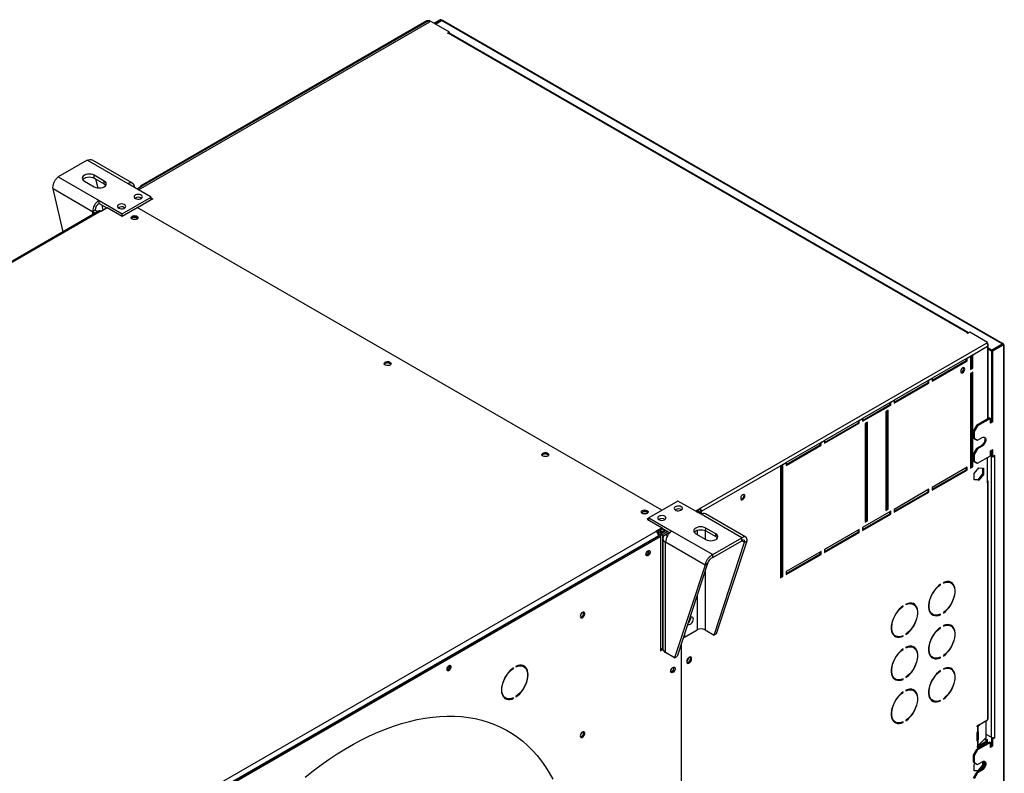
# Model space of a CAD drawing. Units: millimetres. Extents: x 5 to 414, y 3 to 291.
# Drawn here: x 354 to 382, y 169 to 190 of the extents above; entities that cross this region are included whole.
import ezdxf

# ---------------------------------------------------------------- set-up
doc = ezdxf.new("R2010")
doc.units = ezdxf.units.MM

msp = doc.modelspace()

# ---------------------------------------------------------------- linework, layer by layer
at = {"color": 7, "linetype": 'Continuous', "lineweight": 25}
for p, q in [((365.545, 189.934), (365.371, 189.833)), ((365.569, 189.92), (365.545, 189.934)), ((365.229, 189.915), (356.93, 185.124)), ((356.977, 185.097), (365.251, 189.873)), ((365.165, 189.9), (357.027, 185.202)), ((357.06, 185.199), (365.204, 189.9)), ((365.204, 189.9), (365.251, 189.873)), ((365.807, 189.582), (365.229, 189.915)), ((365.569, 189.92), (365.394, 189.82)), ((365.411, 189.81), (365.585, 189.911)), ((381.509, 180.718), (365.585, 189.911)), ((381.539, 180.724), (365.622, 189.912)), ((365.748, 189.548), (365.807, 189.582)), ((365.76, 189.541), (365.748, 189.548)), ((365.772, 189.548), (365.76, 189.541)), ((380.526, 181.03), (365.772, 189.548)), ((365.803, 189.552), (365.807, 189.554)), ((380.558, 181.034), (365.805, 189.551)), ((365.807, 189.554), (365.807, 189.582)), ((355.516, 185.94), (354.691, 185.464)), ((356.676, 185.271), (355.516, 185.94)), ((356.806, 185.284), (355.664, 185.943)), ((354.691, 185.464), (355.851, 184.795)), ((356, 185.348), (355.717, 185.512)), ((355.717, 185.43), (355.717, 185.512)), ((355.434, 185.348), (355.717, 185.185)), ((355.717, 185.43), (356, 185.267)), ((355.752, 185.41), (355.813, 185.154)), ((356, 185.267), (356, 185.348)), ((357.331, 184.893), (356.676, 185.271)), ((356.93, 185.124), (357.06, 185.199)), ((355.667, 184.476), (354.544, 185.125)), ((354.833, 183.906), (354.544, 185.125)), ((356.506, 184.416), (357.331, 184.893)), ((357.331, 184.811), (357.331, 184.893)), ((355.851, 184.795), (356.506, 184.416)), ((355.851, 184.713), (355.851, 184.795)), ((355.851, 184.713), (356.075, 184.584)), ((355.928, 184.669), (355.963, 184.52)), ((357.378, 184.838), (356.948, 184.59)), ((357.048, 184.865), (357.059, 184.859)), ((357.331, 184.865), (357.378, 184.838)), ((357.331, 184.838), (357.355, 184.825)), ((355.855, 184.496), (338.225, 174.318)), ((355.905, 184.491), (338.275, 174.313)), ((355.738, 184.517), (355.667, 184.476)), ((355.905, 184.491), (355.91, 184.489)), ((355.91, 184.489), (356.087, 184.591)), ((356.087, 184.591), (356.506, 184.348)), ((356.506, 184.348), (356.936, 184.597)), ((356.506, 184.349), (356.506, 184.416)), ((356.577, 184.593), (356.587, 184.586)), ((371.844, 175.991), (356.936, 184.597)), ((380.515, 181.023), (380.526, 181.03)), ((380.526, 181.016), (380.515, 181.023)), ((380.585, 181.05), (380.526, 181.016)), ((381.092, 180.758), (380.585, 181.05)), ((372.923, 176.042), (381.067, 180.743)), ((381.067, 180.743), (381.092, 180.758)), ((381.084, 180.726), (381.092, 180.73)), ((381.092, 180.728), (381.091, 180.729)), ((381.092, 180.73), (381.092, 180.758)), ((381.203, 180.541), (381.509, 180.718)), ((381.219, 180.532), (381.526, 180.709)), ((381.509, 180.718), (381.509, 180.699)), ((381.526, 180.709), (381.549, 180.695)), ((380.677, 180.409), (381.092, 180.649)), ((381.112, 178.591), (381.112, 180.694)), ((381.203, 180.541), (381.112, 180.594)), ((381.203, 180.514), (381.112, 180.567)), ((381.203, 180.514), (381.203, 180.541)), ((381.219, 180.524), (381.203, 180.514)), ((381.243, 180.518), (381.219, 180.532)), ((381.219, 178.518), (381.219, 180.532)), ((381.243, 180.518), (381.549, 180.695)), ((381.243, 178.504), (381.243, 180.518)), ((381.549, 180.695), (381.549, 167.479)), ((381.569, 167.514), (381.569, 180.695)), ((380.512, 180.314), (379.522, 179.743)), ((379.522, 179.688), (380.489, 180.246)), ((379.522, 179.661), (380.512, 180.232)), ((380.489, 180.246), (380.489, 180.3)), ((380.489, 180.246), (380.512, 180.232)), ((380.512, 180.314), (380.607, 180.368)), ((380.512, 180.232), (380.512, 180.314)), ((380.677, 180.409), (380.607, 180.368)), ((380.607, 180.368), (380.607, 179.987)), ((380.654, 180.042), (380.654, 180.396)), ((380.677, 180.028), (380.677, 180.409)), ((380.607, 180.015), (380.654, 180.042)), ((380.607, 179.987), (380.677, 180.028)), ((380.677, 179.919), (380.607, 179.879)), ((380.607, 179.879), (380.607, 177.184)), ((380.654, 180.042), (380.677, 180.028)), ((380.654, 177.238), (380.654, 179.906)), ((380.677, 177.225), (380.677, 179.919)), ((379.428, 179.688), (378.438, 179.117)), ((378.438, 179.062), (379.405, 179.62)), ((378.438, 179.035), (379.428, 179.606)), ((379.405, 179.62), (379.405, 179.675)), ((379.405, 179.62), (379.428, 179.606)), ((379.428, 179.688), (379.522, 179.743)), ((379.428, 179.606), (379.428, 179.688)), ((379.522, 179.743), (379.522, 179.661)), ((378.344, 179.062), (377.543, 178.6)), ((378.32, 178.994), (378.32, 179.049)), ((378.344, 179.062), (378.438, 179.117)), ((378.344, 178.981), (378.344, 179.062)), ((378.438, 179.117), (378.438, 179.035)), ((377.543, 178.545), (378.32, 178.994)), ((377.543, 178.518), (378.344, 178.981)), ((378.273, 178.831), (378.202, 178.79)), ((378.202, 178.79), (378.202, 175.987)), ((378.25, 176.041), (378.25, 178.817)), ((378.273, 176.027), (378.273, 178.831)), ((378.32, 178.994), (378.344, 178.981)), ((377.448, 178.545), (376.458, 177.974)), ((376.458, 177.919), (377.425, 178.477)), ((376.458, 177.892), (377.448, 178.464)), ((377.425, 178.477), (377.425, 178.532)), ((377.425, 178.477), (377.448, 178.464)), ((377.448, 178.545), (377.543, 178.6)), ((377.448, 178.464), (377.448, 178.545)), ((377.543, 178.6), (377.543, 178.518)), ((377.684, 178.491), (377.613, 178.45)), ((377.66, 175.701), (377.66, 178.477)), ((377.684, 175.687), (377.684, 178.491)), ((381.149, 178.613), (380.783, 178.402)), ((381.172, 178.599), (380.807, 178.388)), ((381.149, 178.613), (381.172, 178.599)), ((381.172, 178.463), (381.172, 178.599)), ((381.219, 178.518), (381.172, 178.49)), ((381.243, 178.504), (381.172, 178.463)), ((381.219, 178.518), (381.243, 178.504)), ((377.613, 178.45), (377.613, 175.646)), ((380.783, 178.402), (380.689, 178.239)), ((380.689, 178.239), (380.713, 178.225)), ((380.689, 178.239), (380.689, 178.048)), ((380.807, 178.388), (380.713, 178.225)), ((380.713, 178.225), (380.713, 178.035)), ((380.783, 178.402), (380.807, 178.388)), ((376.364, 177.919), (375.374, 177.348)), ((376.34, 177.851), (376.34, 177.906)), ((376.364, 177.919), (376.458, 177.974)), ((376.364, 177.838), (376.364, 177.919)), ((376.458, 177.974), (376.458, 177.892)), ((380.689, 178.048), (380.713, 178.035)), ((380.689, 178.048), (380.783, 177.994)), ((380.713, 178.035), (380.807, 177.98)), ((380.783, 177.994), (380.807, 177.98)), ((380.807, 177.98), (380.937, 178.055)), ((375.374, 177.293), (376.34, 177.851)), ((375.374, 177.266), (376.364, 177.838)), ((376.34, 177.851), (376.364, 177.838)), ((380.783, 177.749), (380.689, 177.585)), ((380.807, 177.735), (380.713, 177.572)), ((380.913, 177.824), (380.783, 177.749)), ((380.783, 177.749), (380.807, 177.735)), ((380.937, 177.81), (380.807, 177.735)), ((380.913, 177.824), (380.937, 177.81)), ((381.172, 177.674), (381.243, 177.715)), ((381.172, 177.538), (381.172, 177.674)), ((381.219, 177.524), (381.219, 177.701)), ((381.243, 177.511), (381.243, 177.715)), ((375.28, 177.293), (375.374, 177.348)), ((375.374, 177.348), (375.374, 177.266)), ((380.689, 177.585), (380.713, 177.572)), ((380.689, 177.585), (380.689, 177.395)), ((380.689, 177.395), (380.713, 177.381)), ((380.689, 177.395), (380.783, 177.34)), ((380.713, 177.572), (380.713, 177.381)), ((380.713, 177.381), (380.807, 177.327)), ((380.783, 177.34), (380.807, 177.327)), ((380.807, 177.327), (381.172, 177.538)), ((381.092, 176.77), (381.092, 177.491)), ((381.172, 177.565), (381.219, 177.538)), ((381.172, 177.538), (381.196, 177.524)), ((381.219, 177.538), (381.196, 177.524)), ((381.196, 177.524), (381.196, 169.536)), ((381.219, 177.524), (381.243, 177.511)), ((381.302, 177.545), (381.243, 177.511)), ((381.29, 177.538), (381.302, 177.531)), ((381.29, 177.524), (381.302, 177.531)), ((381.29, 177.524), (381.29, 169.536)), ((381.302, 177.531), (381.302, 177.545)), ((372.97, 175.96), (375.209, 177.253)), ((375.28, 177.293), (375.209, 177.253)), ((375.209, 177.253), (375.209, 174.068)), ((375.256, 174.122), (375.256, 177.28)), ((375.28, 174.109), (375.28, 177.293)), ((380.512, 177.211), (379.522, 176.64)), ((379.522, 176.585), (380.489, 177.143)), ((379.522, 176.558), (380.512, 177.13)), ((380.489, 177.143), (380.489, 177.198)), ((380.489, 177.143), (380.512, 177.13)), ((380.512, 177.13), (380.512, 177.211)), ((380.607, 177.211), (380.654, 177.238)), ((380.607, 177.184), (380.677, 177.225)), ((380.654, 177.238), (380.677, 177.225)), ((380.71, 177.032), (380.842, 177.197)), ((380.842, 177.197), (380.974, 177.185)), ((380.951, 177.187), (380.951, 177.022)), ((380.974, 177.185), (380.974, 177.009)), ((380.71, 176.856), (380.71, 177.032)), ((380.819, 176.858), (380.71, 176.868)), ((380.842, 176.845), (380.71, 176.856)), ((380.951, 177.022), (380.819, 176.858)), ((380.819, 176.858), (380.842, 176.845)), ((380.974, 177.009), (380.842, 176.845)), ((380.951, 177.022), (380.974, 177.009)), ((381.112, 170.061), (381.112, 176.797)), ((379.428, 176.585), (378.438, 176.014)), ((378.438, 175.959), (379.405, 176.517)), ((378.438, 175.932), (379.428, 176.504)), ((379.405, 176.517), (379.405, 176.572)), ((379.405, 176.517), (379.428, 176.504)), ((379.428, 176.504), (379.428, 176.585)), ((379.522, 176.64), (379.522, 176.558)), ((381.092, 176.77), (381.092, 170.034)), ((372.298, 176.252), (371.473, 175.776)), ((372.953, 175.874), (372.298, 176.252)), ((372.793, 175.967), (372.923, 176.042)), ((372.817, 175.953), (372.923, 176.014)), ((372.824, 175.949), (372.883, 175.983)), ((372.857, 175.93), (372.899, 175.954)), ((372.883, 175.983), (372.883, 175.991)), ((372.899, 175.954), (372.946, 175.927)), ((372.923, 176.014), (372.923, 176.042)), ((372.97, 175.96), (372.946, 175.973)), ((372.946, 175.973), (372.946, 175.878)), ((372.97, 175.883), (372.97, 175.96)), ((378.344, 175.959), (377.543, 175.497)), ((378.202, 176.014), (378.25, 176.041)), ((378.202, 175.987), (378.273, 176.027)), ((378.25, 176.041), (378.273, 176.027)), ((378.32, 175.891), (378.32, 175.946)), ((378.344, 175.878), (378.344, 175.959)), ((378.438, 176.014), (378.438, 175.932)), ((371.473, 175.763), (371.426, 175.735)), ((371.426, 175.735), (371.846, 175.493)), ((371.473, 175.722), (371.461, 175.715)), ((371.473, 175.776), (372.128, 175.398)), ((371.473, 175.708), (371.473, 175.776)), ((372.946, 175.927), (372.904, 175.903)), ((372.946, 175.927), (372.946, 175.878)), ((374.113, 175.205), (372.953, 175.874)), ((374.225, 175.228), (373.083, 175.887)), ((377.543, 175.442), (378.32, 175.891)), ((377.543, 175.415), (378.344, 175.878)), ((377.613, 175.674), (377.66, 175.701)), ((377.613, 175.646), (377.684, 175.687)), ((377.66, 175.701), (377.684, 175.687)), ((378.32, 175.891), (378.344, 175.878)), ((354.043, 165.211), (371.674, 175.388)), ((371.846, 175.493), (371.669, 175.391)), ((371.669, 175.391), (371.674, 175.388)), ((371.846, 175.452), (371.699, 175.368)), ((371.881, 175.459), (371.798, 175.412)), ((371.798, 175.357), (371.928, 175.432)), ((371.798, 175.412), (371.798, 175.357)), ((371.815, 175.328), (371.961, 175.413)), ((371.846, 175.452), (371.846, 175.493)), ((371.846, 175.48), (372.068, 175.351)), ((372.008, 175.386), (371.862, 175.301)), ((372.128, 175.398), (373.288, 174.728)), ((373.371, 175.32), (373.088, 175.484)), ((373.088, 175.402), (373.088, 175.484)), ((373.088, 175.402), (373.371, 175.239)), ((377.448, 175.442), (376.458, 174.871)), ((377.425, 175.374), (377.425, 175.429)), ((377.448, 175.361), (377.448, 175.442)), ((377.543, 175.497), (377.543, 175.415)), ((354.095, 165.064), (371.768, 175.266)), ((371.744, 175.266), (354.114, 165.088)), ((354.125, 165.04), (371.803, 175.246)), ((371.744, 175.266), (371.744, 175.252)), ((371.768, 175.266), (371.803, 175.246)), ((371.803, 175.246), (371.803, 171.993)), ((371.862, 175.301), (371.815, 175.328)), ((371.868, 175.186), (371.868, 172.05)), ((372.058, 175.357), (371.945, 175.292)), ((372.805, 175.32), (373.088, 175.157)), ((373.288, 174.728), (374.113, 175.205)), ((373.288, 174.647), (374.113, 175.123)), ((373.371, 175.239), (373.371, 175.32)), ((373.397, 172.483), (374.261, 175.119)), ((374.113, 175.123), (374.113, 175.205)), ((374.19, 175.079), (374.261, 175.119)), ((376.458, 174.816), (377.425, 175.374)), ((376.458, 174.789), (377.448, 175.361)), ((377.425, 175.374), (377.448, 175.361)), ((373.068, 174.431), (371.945, 175.079)), ((371.945, 171.944), (371.945, 175.079)), ((373.326, 172.442), (374.19, 175.079)), ((376.458, 174.871), (376.458, 174.789)), ((373.288, 174.647), (373.288, 174.728)), ((376.364, 174.816), (375.374, 174.245)), ((375.374, 174.19), (376.34, 174.748)), ((375.374, 174.163), (376.364, 174.735)), ((376.34, 174.748), (376.34, 174.803)), ((376.34, 174.748), (376.364, 174.735)), ((376.364, 174.735), (376.364, 174.816)), ((373.068, 174.431), (372.204, 171.794)), ((373.139, 174.472), (372.275, 171.835)), ((373.139, 174.472), (373.068, 174.431)), ((375.209, 174.095), (375.256, 174.122)), ((375.209, 174.068), (375.28, 174.109)), ((375.256, 174.122), (375.28, 174.109)), ((375.374, 174.245), (375.374, 174.163)), ((379.744, 173.878), (379.755, 173.872)), ((379.755, 173.872), (379.755, 173.886)), ((379.837, 173.934), (379.837, 173.92)), ((380.054, 173.924), (380.031, 173.938)), ((378.683, 173.266), (378.694, 173.26)), ((378.694, 173.26), (378.694, 173.274)), ((378.776, 173.321), (378.776, 173.308)), ((378.994, 173.312), (378.97, 173.326)), ((379.514, 173.043), (379.537, 173.029)), ((379.741, 173.028), (379.755, 173.02)), ((379.755, 173.02), (379.755, 173.034)), ((379.837, 173.081), (379.837, 173.068)), ((372.482, 172.385), (372.84, 172.592)), ((373.067, 172.592), (373.326, 172.442)), ((379.744, 172.654), (379.755, 172.648)), ((379.755, 172.648), (379.755, 172.661)), ((379.837, 172.709), (379.837, 172.695)), ((380.054, 172.7), (380.031, 172.713)), ((372.454, 172.382), (372.47, 172.392)), ((372.459, 172.398), (372.482, 172.385)), ((372.482, 172.468), (372.482, 172.385)), ((373.397, 172.483), (373.326, 172.442)), ((378.453, 172.431), (378.477, 172.417)), ((378.68, 172.416), (378.694, 172.408)), ((378.694, 172.408), (378.694, 172.422)), ((378.776, 172.469), (378.776, 172.456)), ((371.803, 172.034), (371.868, 172.071)), ((371.803, 171.993), (371.87, 172.032)), ((372.387, 172.177), (372.387, 165.267)), ((378.683, 172.041), (378.694, 172.035)), ((378.694, 172.035), (378.694, 172.049)), ((378.776, 172.097), (378.776, 172.083)), ((378.994, 172.087), (378.97, 172.101)), ((372.204, 171.794), (371.945, 171.944)), ((372.204, 171.794), (372.275, 171.835)), ((379.514, 171.818), (379.537, 171.805)), ((379.741, 171.803), (379.755, 171.795)), ((379.755, 171.795), (379.755, 171.809)), ((379.837, 171.857), (379.837, 171.843)), ((367.619, 171.506), (367.63, 171.5)), ((367.63, 171.5), (367.63, 171.514)), ((367.692, 171.55), (367.692, 171.537)), ((367.919, 171.546), (367.884, 171.566)), ((372.117, 171.48), (372.119, 171.478)), ((379.837, 171.484), (379.837, 171.47)), ((380.054, 171.475), (380.031, 171.488)), ((372.108, 171.463), (372.11, 171.462)), ((378.453, 171.206), (378.477, 171.192)), ((378.68, 171.191), (378.694, 171.183)), ((378.694, 171.183), (378.694, 171.197)), ((378.776, 171.244), (378.776, 171.231)), ((379.744, 171.429), (379.755, 171.423)), ((379.755, 171.423), (379.755, 171.436)), ((367.367, 170.671), (367.403, 170.651)), ((367.616, 170.654), (367.63, 170.646)), ((367.63, 170.646), (367.63, 170.66)), ((367.692, 170.696), (367.692, 170.682)), ((378.683, 170.817), (378.694, 170.81)), ((378.694, 170.81), (378.694, 170.824)), ((378.776, 170.872), (378.776, 170.858)), ((378.994, 170.863), (378.97, 170.876)), ((379.837, 170.632), (379.837, 170.618)), ((379.514, 170.593), (379.537, 170.58)), ((379.741, 170.578), (379.755, 170.571)), ((379.755, 170.571), (379.755, 170.584)), ((378.453, 169.981), (378.477, 169.967)), ((378.68, 169.966), (378.694, 169.958)), ((378.694, 169.958), (378.694, 169.972)), ((378.776, 170.02), (378.776, 170.006)), ((380.798, 169.842), (380.798, 169.845)), ((380.821, 169.877), (380.8, 169.857)), ((380.814, 169.833), (380.809, 169.83)), ((380.809, 169.83), (380.809, 169.692)), ((380.814, 169.873), (381.092, 170.034)), ((380.912, 169.93), (380.82, 169.837)), ((380.82, 169.837), (380.82, 169.701)), ((381.056, 169.529), (381.056, 170.013)), ((380.798, 169.434), (380.798, 169.668)), ((380.802, 169.683), (380.802, 169.469)), ((380.809, 169.692), (380.814, 169.696)), ((380.819, 169.701), (380.82, 169.701)), ((380.82, 169.293), (381.056, 169.529)), ((380.831, 169.694), (380.831, 169.46)), ((381.196, 169.536), (381.056, 169.616)), ((381.247, 169.524), (381.219, 169.508)), ((381.219, 169.508), (381.243, 169.495)), ((381.219, 169.304), (381.219, 169.508)), ((381.243, 169.495), (381.302, 169.529)), ((381.302, 169.542), (381.29, 169.536)), ((381.29, 169.536), (381.302, 169.529)), ((381.302, 169.529), (381.302, 169.542)), ((381.149, 169.4), (380.783, 169.189)), ((381.069, 169.421), (380.798, 169.265)), ((380.798, 169.257), (380.798, 169.259)), ((380.802, 169.469), (380.831, 169.46)), ((381.172, 169.386), (380.807, 169.175)), ((380.814, 169.424), (380.809, 169.422)), ((380.809, 169.422), (380.809, 169.284)), ((380.809, 169.284), (380.814, 169.288)), ((381.092, 169.408), (380.814, 169.247)), ((380.82, 169.429), (380.819, 169.429)), ((380.82, 169.429), (380.82, 169.293)), ((381.009, 169.483), (381.057, 169.455)), ((381.027, 169.5), (381.08, 169.469)), ((381.057, 169.455), (381.08, 169.469)), ((381.057, 169.455), (381.057, 169.415)), ((381.092, 169.408), (381.069, 169.421)), ((381.08, 169.469), (381.08, 169.415)), ((381.092, 169.367), (381.092, 169.408)), ((381.149, 169.4), (381.172, 169.386)), ((381.172, 169.25), (381.172, 169.386)), ((381.219, 169.304), (381.172, 169.277)), ((381.243, 169.291), (381.172, 169.25)), ((381.243, 169.291), (381.219, 169.304)), ((381.243, 169.291), (381.243, 169.495)), ((380.783, 169.189), (380.689, 169.025)), ((380.689, 169.025), (380.713, 169.012)), ((380.689, 169.025), (380.689, 168.835)), ((380.807, 169.175), (380.713, 169.012)), ((380.713, 169.012), (380.713, 168.821)), ((380.783, 169.189), (380.807, 169.175)), ((380.689, 168.835), (380.713, 168.821)), ((380.689, 168.835), (380.783, 168.78)), ((380.71, 168.758), (380.746, 168.802)), ((380.71, 168.582), (380.71, 168.758)), ((380.713, 168.821), (380.807, 168.767)), ((380.783, 168.78), (380.807, 168.767)), ((380.807, 168.767), (380.937, 168.842)), ((380.951, 168.748), (380.819, 168.584)), ((380.974, 168.735), (380.842, 168.57)), ((380.951, 168.849), (380.951, 168.748)), ((380.951, 168.748), (380.974, 168.735)), ((380.974, 168.855), (380.974, 168.735)), ((380.783, 168.535), (380.689, 168.372)), ((380.819, 168.584), (380.71, 168.594)), ((380.842, 168.57), (380.71, 168.582)), ((380.807, 168.522), (380.713, 168.359)), ((380.913, 168.61), (380.783, 168.535)), ((380.783, 168.535), (380.807, 168.522)), ((380.937, 168.597), (380.807, 168.522)), ((380.819, 168.584), (380.842, 168.57)), ((380.913, 168.61), (380.937, 168.597))]:
    msp.add_line(p, q, dxfattribs=at)
at = {"color": 8, "linetype": 'Continuous', "lineweight": 25}
for p, q in [((365.569, 189.92), (365.569, 189.901)), ((355.667, 184.476), (355.667, 184.388)), ((380.526, 181.016), (380.526, 181.03)), ((381.092, 180.649), (381.092, 178.58)), ((381.278, 177.531), (381.29, 177.524)), ((371.787, 175.418), (371.798, 175.412)), ((372.84, 175.418), (372.84, 175.3)), ((373.067, 175.413), (373.067, 175.169)), ((371.862, 175.301), (371.862, 172.068)), ((371.998, 175.261), (371.945, 175.292)), ((374.113, 175.123), (374.19, 175.079)), ((373.067, 174.251), (373.067, 172.592)), ((372.84, 173.561), (372.84, 172.592)), ((380.798, 169.845), (380.82, 169.837)), ((380.798, 169.842), (380.814, 169.833)), ((380.831, 169.694), (380.816, 169.698)), ((380.819, 169.429), (380.798, 169.436)), ((380.798, 169.434), (380.814, 169.424)), ((380.798, 169.257), (380.814, 169.247))]:
    msp.add_line(p, q, dxfattribs=at)
at = {"color": 7, "linetype": 'Continuous', "lineweight": 25, "flags": 128}
for points in [[(355.717, 185.512), (355.675, 185.53), (355.627, 185.542), (355.575, 185.546), (355.524, 185.542), (355.475, 185.53), (355.434, 185.512), (355.402, 185.488), (355.382, 185.46), (355.375, 185.43), (355.382, 185.4), (355.402, 185.372), (355.434, 185.348)], [(355.388, 185.389), (355.402, 185.406), (355.434, 185.43), (355.475, 185.448), (355.524, 185.46), (355.575, 185.464), (355.627, 185.46), (355.675, 185.448), (355.717, 185.43)], [(355.717, 185.185), (355.758, 185.167), (355.806, 185.155), (355.858, 185.151), (355.91, 185.155), (355.958, 185.167), (356, 185.185), (356.031, 185.209), (356.051, 185.237), (356.058, 185.267), (356.051, 185.297), (356.031, 185.325), (356, 185.348)], [(356, 185.267), (356.031, 185.243), (356.045, 185.226)], [(356.883, 184.852), (356.915, 184.839), (356.952, 184.833), (356.99, 184.834), (357.026, 184.842), (357.055, 184.856), (357.075, 184.875), (357.083, 184.897), (357.078, 184.919), (357.061, 184.939), (357.034, 184.954), (356.999, 184.964), (356.961, 184.967), (356.924, 184.962), (356.891, 184.951), (356.866, 184.934), (356.852, 184.913), (356.85, 184.891), (356.861, 184.87), (356.883, 184.852)], [(356.412, 184.58), (356.443, 184.567), (356.48, 184.56), (356.518, 184.561), (356.554, 184.569), (356.584, 184.584), (356.603, 184.603), (356.611, 184.625), (356.606, 184.647), (356.589, 184.666), (356.562, 184.682), (356.528, 184.692), (356.49, 184.695), (356.452, 184.69), (356.419, 184.679), (356.394, 184.662), (356.38, 184.641), (356.379, 184.619), (356.39, 184.598), (356.412, 184.58)], [(355.899, 184.494), (355.912, 184.497), (355.937, 184.505)], [(356.93, 184.267), (356.902, 184.255), (356.868, 184.25), (356.834, 184.252), (356.802, 184.26), (356.778, 184.275), (356.763, 184.293), (356.76, 184.313), (356.769, 184.332), (356.789, 184.348), (356.817, 184.36), (356.851, 184.365), (356.886, 184.363), (356.917, 184.355), (356.942, 184.341), (356.956, 184.323), (356.959, 184.303), (356.95, 184.283), (356.93, 184.267)], [(356.919, 184.301), (356.892, 184.311), (356.86, 184.315), (356.828, 184.311), (356.801, 184.301), (356.783, 184.285), (356.777, 184.275)], [(356.942, 184.275), (356.937, 184.285), (356.919, 184.301)], [(363.978, 180.198), (364.006, 180.21), (364.04, 180.215), (364.074, 180.213), (364.106, 180.205), (364.13, 180.191), (364.145, 180.173), (364.148, 180.153), (364.139, 180.133), (364.119, 180.117), (364.091, 180.105), (364.057, 180.1), (364.023, 180.102), (363.991, 180.11), (363.967, 180.124), (363.952, 180.143), (363.949, 180.163), (363.958, 180.182), (363.978, 180.198)], [(363.955, 180.137), (363.958, 180.141), (363.978, 180.158)], [(380.444, 180.002), (380.44, 180.026), (380.427, 180.041), (380.408, 180.044), (380.385, 180.036), (380.363, 180.018), (380.343, 179.992), (380.331, 179.963), (380.326, 179.934), (380.331, 179.911), (380.343, 179.896), (380.363, 179.893), (380.385, 179.9), (380.408, 179.919), (380.427, 179.944), (380.44, 179.974), (380.444, 180.002)], [(380.333, 179.906), (380.339, 179.906), (380.362, 179.914), (380.384, 179.932), (380.403, 179.958), (380.416, 179.987), (380.42, 180.016)], [(380.42, 180.016), (380.416, 180.039), (380.413, 180.044)], [(380.999, 178.068), (381.01, 178.053), (381.018, 178.024), (381.018, 177.989), (381.01, 177.951), (380.993, 177.912), (380.97, 177.876), (380.943, 177.846), (380.913, 177.824)], [(380.937, 178.055), (380.967, 178.067), (380.994, 178.069), (381.017, 178.059), (381.033, 178.039), (381.042, 178.01), (381.042, 177.976), (381.033, 177.937), (381.017, 177.899), (380.994, 177.863), (380.967, 177.832), (380.937, 177.81)], [(368.598, 177.531), (368.569, 177.52), (368.536, 177.515), (368.501, 177.517), (368.47, 177.525), (368.445, 177.539), (368.43, 177.557), (368.427, 177.577), (368.436, 177.597), (368.456, 177.613), (368.485, 177.625), (368.518, 177.63), (368.553, 177.628), (368.584, 177.62), (368.609, 177.605), (368.623, 177.587), (368.627, 177.567), (368.618, 177.548), (368.598, 177.531)], [(374.198, 176.397), (374.193, 176.42), (374.181, 176.435), (374.162, 176.438), (374.139, 176.431), (374.116, 176.412), (374.097, 176.387), (374.085, 176.357), (374.08, 176.329), (374.085, 176.305), (374.097, 176.29), (374.116, 176.287), (374.139, 176.295), (374.162, 176.313), (374.181, 176.339), (374.193, 176.368), (374.198, 176.397)], [(374.087, 176.3), (374.093, 176.3), (374.115, 176.308), (374.138, 176.326), (374.157, 176.352), (374.17, 176.382), (374.174, 176.41)], [(374.174, 176.41), (374.17, 176.434), (374.167, 176.439)], [(371.285, 175.98), (371.313, 175.992), (371.347, 175.997), (371.381, 175.995), (371.413, 175.987), (371.437, 175.973), (371.452, 175.954), (371.455, 175.934), (371.446, 175.915), (371.426, 175.899), (371.398, 175.887), (371.364, 175.882), (371.329, 175.884), (371.298, 175.892), (371.273, 175.906), (371.259, 175.925), (371.256, 175.945), (371.265, 175.964), (371.285, 175.98)], [(371.438, 175.907), (371.432, 175.917), (371.414, 175.933), (371.387, 175.943), (371.355, 175.947), (371.323, 175.943), (371.296, 175.933), (371.278, 175.917), (371.273, 175.907)], [(372.392, 176.089), (372.361, 176.102), (372.324, 176.108), (372.286, 176.107), (372.25, 176.099), (372.221, 176.085), (372.201, 176.066), (372.193, 176.044), (372.198, 176.022), (372.215, 176.002), (372.242, 175.987), (372.277, 175.977), (372.315, 175.974), (372.352, 175.979), (372.385, 175.99), (372.41, 176.007), (372.424, 176.028), (372.426, 176.05), (372.415, 176.071), (372.392, 176.089)], [(371.262, 175.919), (371.265, 175.923), (371.285, 175.939)], [(371.921, 175.817), (371.89, 175.83), (371.853, 175.836), (371.815, 175.835), (371.779, 175.827), (371.749, 175.813), (371.73, 175.794), (371.722, 175.772), (371.727, 175.75), (371.744, 175.73), (371.771, 175.715), (371.805, 175.705), (371.843, 175.702), (371.881, 175.707), (371.914, 175.718), (371.939, 175.735), (371.953, 175.756), (371.954, 175.778), (371.943, 175.799), (371.921, 175.817)], [(373.088, 175.484), (373.046, 175.502), (372.998, 175.514), (372.946, 175.517), (372.895, 175.514), (372.846, 175.502), (372.805, 175.484), (372.773, 175.46), (372.753, 175.432), (372.746, 175.402), (372.753, 175.372), (372.773, 175.344), (372.805, 175.32)], [(372.759, 175.361), (372.773, 175.378), (372.805, 175.402), (372.846, 175.42), (372.895, 175.432), (372.946, 175.436), (372.998, 175.432), (373.046, 175.42), (373.088, 175.402)], [(373.088, 175.157), (373.129, 175.139), (373.177, 175.127), (373.229, 175.123), (373.281, 175.127), (373.329, 175.139), (373.371, 175.157), (373.402, 175.181), (373.422, 175.209), (373.429, 175.239), (373.422, 175.269), (373.402, 175.296), (373.371, 175.32)], [(373.371, 175.239), (373.402, 175.215), (373.416, 175.198)], [(371.388, 174.734), (371.392, 174.762), (371.404, 174.791), (371.422, 174.817), (371.444, 174.836), (371.466, 174.847), (371.487, 174.847), (371.502, 174.837), (371.51, 174.817), (371.51, 174.791), (371.502, 174.762), (371.487, 174.734), (371.466, 174.711), (371.444, 174.695), (371.422, 174.69), (371.404, 174.695), (371.392, 174.711), (371.388, 174.734)], [(379.755, 173.886), (379.698, 173.841), (379.643, 173.787), (379.592, 173.726), (379.546, 173.659), (379.505, 173.587), (379.472, 173.513), (379.446, 173.438), (379.429, 173.365), (379.42, 173.293), (379.42, 173.226), (379.429, 173.165), (379.446, 173.112), (379.472, 173.067), (379.505, 173.031), (379.546, 173.007), (379.592, 172.993), (379.643, 172.991), (379.698, 173), (379.755, 173.02)], [(379.755, 173.034), (379.7, 173.014), (379.647, 173.006), (379.598, 173.008), (379.553, 173.021), (379.514, 173.046), (379.482, 173.08), (379.457, 173.123), (379.44, 173.175), (379.431, 173.234), (379.431, 173.299), (379.44, 173.368), (379.457, 173.439), (379.482, 173.512), (379.514, 173.583), (379.553, 173.652), (379.598, 173.717), (379.647, 173.776), (379.7, 173.828), (379.755, 173.872)], [(379.837, 173.068), (379.894, 173.113), (379.949, 173.167), (380, 173.228), (380.046, 173.295), (380.086, 173.367), (380.12, 173.441), (380.145, 173.515), (380.163, 173.589), (380.172, 173.661), (380.172, 173.727), (380.163, 173.788), (380.145, 173.842), (380.12, 173.887), (380.086, 173.922), (380.046, 173.947), (380, 173.961), (379.949, 173.963), (379.894, 173.954), (379.837, 173.934)], [(379.837, 173.92), (379.892, 173.94), (379.945, 173.948), (379.994, 173.946), (380.039, 173.932), (380.078, 173.908), (380.11, 173.874), (380.135, 173.83), (380.152, 173.779), (380.16, 173.72), (380.16, 173.655), (380.152, 173.586), (380.135, 173.515), (380.11, 173.442), (380.078, 173.371), (380.039, 173.302), (379.994, 173.237), (379.945, 173.178), (379.892, 173.125), (379.837, 173.081)], [(378.694, 173.274), (378.637, 173.228), (378.582, 173.175), (378.531, 173.113), (378.485, 173.046), (378.445, 172.975), (378.411, 172.901), (378.386, 172.826), (378.368, 172.752), (378.359, 172.681), (378.359, 172.614), (378.368, 172.553), (378.386, 172.499), (378.411, 172.454), (378.445, 172.419), (378.485, 172.394), (378.531, 172.381), (378.582, 172.378), (378.637, 172.387), (378.694, 172.408)], [(378.694, 172.422), (378.639, 172.402), (378.586, 172.393), (378.537, 172.396), (378.492, 172.409), (378.453, 172.433), (378.421, 172.468), (378.396, 172.511), (378.379, 172.563), (378.371, 172.622), (378.371, 172.687), (378.379, 172.756), (378.396, 172.827), (378.421, 172.899), (378.453, 172.971), (378.492, 173.04), (378.537, 173.105), (378.586, 173.164), (378.639, 173.216), (378.694, 173.26)], [(378.776, 172.456), (378.833, 172.501), (378.888, 172.555), (378.939, 172.616), (378.985, 172.683), (379.025, 172.754), (379.059, 172.828), (379.085, 172.903), (379.102, 172.977), (379.111, 173.048), (379.111, 173.115), (379.102, 173.176), (379.085, 173.23), (379.059, 173.275), (379.025, 173.31), (378.985, 173.335), (378.939, 173.349), (378.888, 173.351), (378.833, 173.342), (378.776, 173.321)], [(378.776, 173.308), (378.831, 173.327), (378.884, 173.336), (378.933, 173.334), (378.978, 173.32), (379.017, 173.296), (379.049, 173.262), (379.074, 173.218), (379.091, 173.166), (379.099, 173.107), (379.099, 173.043), (379.091, 172.974), (379.074, 172.902), (379.049, 172.83), (379.017, 172.759), (378.978, 172.69), (378.933, 172.625), (378.884, 172.565), (378.831, 172.513), (378.776, 172.469)], [(369.523, 172.976), (369.527, 172.952), (369.54, 172.936), (369.559, 172.93), (369.582, 172.936), (369.605, 172.952), (369.627, 172.977), (369.643, 173.006), (369.651, 173.037), (369.651, 173.064), (369.643, 173.085), (369.627, 173.096), (369.605, 173.096), (369.582, 173.085), (369.559, 173.064), (369.54, 173.037), (369.527, 173.006), (369.523, 172.976)], [(372.579, 172.763), (372.58, 172.761), (372.597, 172.746), (372.62, 172.742), (372.646, 172.749), (372.673, 172.768), (372.698, 172.795), (372.718, 172.827), (372.731, 172.862), (372.735, 172.896)], [(372.735, 172.896), (372.731, 172.924), (372.718, 172.944), (372.698, 172.954), (372.673, 172.952), (372.646, 172.939), (372.633, 172.929)], [(379.514, 173.043), (379.491, 173.059), (379.465, 173.085)], [(379.755, 172.661), (379.698, 172.616), (379.643, 172.562), (379.592, 172.501), (379.546, 172.434), (379.505, 172.362), (379.472, 172.288), (379.446, 172.214), (379.429, 172.14), (379.42, 172.069), (379.42, 172.002), (379.429, 171.941), (379.446, 171.887), (379.472, 171.842), (379.505, 171.807), (379.546, 171.782), (379.592, 171.768), (379.643, 171.766), (379.698, 171.775), (379.755, 171.795)], [(379.755, 171.809), (379.7, 171.79), (379.647, 171.781), (379.598, 171.783), (379.553, 171.797), (379.514, 171.821), (379.482, 171.855), (379.457, 171.899), (379.44, 171.95), (379.431, 172.009), (379.431, 172.074), (379.44, 172.143), (379.457, 172.214), (379.482, 172.287), (379.514, 172.358), (379.553, 172.427), (379.598, 172.492), (379.647, 172.551), (379.7, 172.604), (379.755, 172.648)], [(379.837, 171.843), (379.894, 171.888), (379.949, 171.942), (380, 172.003), (380.046, 172.07), (380.086, 172.142), (380.12, 172.216), (380.145, 172.291), (380.163, 172.364), (380.172, 172.436), (380.172, 172.503), (380.163, 172.564), (380.145, 172.617), (380.12, 172.662), (380.086, 172.698), (380.046, 172.722), (380, 172.736), (379.949, 172.738), (379.894, 172.729), (379.837, 172.709)], [(379.837, 172.695), (379.892, 172.715), (379.945, 172.723), (379.994, 172.721), (380.039, 172.708), (380.078, 172.684), (380.11, 172.649), (380.135, 172.606), (380.152, 172.554), (380.16, 172.495), (380.16, 172.43), (380.152, 172.361), (380.135, 172.29), (380.11, 172.218), (380.078, 172.146), (380.039, 172.077), (379.994, 172.012), (379.945, 171.953), (379.892, 171.901), (379.837, 171.857)], [(378.694, 172.049), (378.637, 172.004), (378.582, 171.95), (378.531, 171.889), (378.485, 171.821), (378.445, 171.75), (378.411, 171.676), (378.386, 171.601), (378.368, 171.527), (378.359, 171.456), (378.359, 171.389), (378.368, 171.328), (378.386, 171.275), (378.411, 171.23), (378.445, 171.194), (378.485, 171.169), (378.531, 171.156), (378.582, 171.153), (378.637, 171.163), (378.694, 171.183)], [(378.694, 171.197), (378.639, 171.177), (378.586, 171.169), (378.537, 171.171), (378.492, 171.184), (378.453, 171.208), (378.421, 171.243), (378.396, 171.286), (378.379, 171.338), (378.371, 171.397), (378.371, 171.462), (378.379, 171.531), (378.396, 171.602), (378.421, 171.674), (378.453, 171.746), (378.492, 171.815), (378.537, 171.88), (378.586, 171.939), (378.639, 171.991), (378.694, 172.035)], [(378.776, 171.231), (378.833, 171.276), (378.888, 171.33), (378.939, 171.391), (378.985, 171.458), (379.025, 171.53), (379.059, 171.603), (379.085, 171.678), (379.102, 171.752), (379.111, 171.823), (379.111, 171.89), (379.102, 171.951), (379.085, 172.005), (379.059, 172.05), (379.025, 172.085), (378.985, 172.11), (378.939, 172.124), (378.888, 172.126), (378.833, 172.117), (378.776, 172.097)], [(378.776, 172.083), (378.831, 172.102), (378.884, 172.111), (378.933, 172.109), (378.978, 172.095), (379.017, 172.071), (379.049, 172.037), (379.074, 171.993), (379.091, 171.941), (379.099, 171.882), (379.099, 171.818), (379.091, 171.749), (379.074, 171.678), (379.049, 171.605), (379.017, 171.534), (378.978, 171.465), (378.933, 171.4), (378.884, 171.341), (378.831, 171.288), (378.776, 171.244)], [(372.687, 171.768), (372.683, 171.794), (372.67, 171.811), (372.652, 171.819), (372.629, 171.815), (372.604, 171.801), (372.581, 171.778), (372.562, 171.749), (372.55, 171.717), (372.546, 171.687), (372.55, 171.661), (372.562, 171.644), (372.581, 171.636), (372.604, 171.64), (372.629, 171.654), (372.652, 171.677), (372.67, 171.706), (372.683, 171.738), (372.687, 171.768)], [(372.63, 171.815), (372.634, 171.813), (372.647, 171.799), (372.652, 171.775), (372.647, 171.746), (372.634, 171.717), (372.615, 171.691), (372.593, 171.673), (372.57, 171.665), (372.551, 171.669)], [(372.663, 171.782), (372.659, 171.807), (372.653, 171.818)], [(365.731, 171.468), (365.736, 171.445), (365.747, 171.43), (365.765, 171.424), (365.787, 171.43), (365.81, 171.445), (365.83, 171.468), (365.845, 171.496), (365.853, 171.525), (365.853, 171.551), (365.845, 171.571), (365.83, 171.581), (365.81, 171.581), (365.787, 171.571), (365.765, 171.551), (365.747, 171.525), (365.736, 171.496), (365.731, 171.468)], [(367.63, 171.514), (367.574, 171.472), (367.521, 171.421), (367.47, 171.364), (367.424, 171.3), (367.383, 171.233), (367.349, 171.162), (367.321, 171.09), (367.3, 171.018), (367.288, 170.947), (367.284, 170.88), (367.288, 170.818), (367.3, 170.762), (367.321, 170.714), (367.349, 170.674), (367.383, 170.643), (367.424, 170.622), (367.47, 170.612), (367.521, 170.613), (367.574, 170.624), (367.63, 170.646)], [(367.63, 170.66), (367.573, 170.638), (367.519, 170.627), (367.468, 170.628), (367.423, 170.641), (367.382, 170.664), (367.349, 170.698), (367.323, 170.742), (367.306, 170.795), (367.297, 170.855), (367.297, 170.921), (367.306, 170.991), (367.323, 171.064), (367.349, 171.137), (367.382, 171.21), (367.423, 171.28), (367.468, 171.345), (367.519, 171.405), (367.573, 171.457), (367.63, 171.5)], [(367.692, 170.682), (367.748, 170.724), (367.801, 170.775), (367.852, 170.832), (367.898, 170.896), (367.939, 170.963), (367.973, 171.034), (368.001, 171.106), (368.022, 171.179), (368.034, 171.249), (368.038, 171.316), (368.034, 171.378), (368.022, 171.434), (368.001, 171.482), (367.973, 171.522), (367.939, 171.553), (367.898, 171.574), (367.852, 171.584), (367.801, 171.583), (367.748, 171.572), (367.692, 171.55)], [(367.692, 171.537), (367.749, 171.558), (367.803, 171.569), (367.854, 171.568), (367.9, 171.555), (367.94, 171.532), (367.973, 171.498), (367.999, 171.454), (368.016, 171.401), (368.025, 171.341), (368.025, 171.275), (368.016, 171.205), (367.999, 171.132), (367.973, 171.059), (367.94, 170.986), (367.9, 170.916), (367.854, 170.851), (367.803, 170.791), (367.749, 170.739), (367.692, 170.696)], [(367.836, 171.585), (367.864, 171.576), (367.884, 171.566)], [(367.96, 171.514), (367.938, 171.543), (367.909, 171.569)], [(372.095, 171.413), (372.1, 171.441), (372.111, 171.47), (372.129, 171.496), (372.151, 171.516), (372.173, 171.526), (372.194, 171.526), (372.209, 171.516), (372.217, 171.496), (372.217, 171.47), (372.209, 171.441), (372.194, 171.413), (372.173, 171.39), (372.151, 171.375), (372.129, 171.369), (372.111, 171.375), (372.1, 171.39), (372.095, 171.413)], [(372.104, 171.455), (372.116, 171.472), (372.125, 171.491)], [(379.837, 170.618), (379.894, 170.664), (379.949, 170.717), (380, 170.779), (380.046, 170.846), (380.086, 170.917), (380.12, 170.991), (380.145, 171.066), (380.163, 171.14), (380.172, 171.211), (380.172, 171.278), (380.163, 171.339), (380.145, 171.392), (380.12, 171.438), (380.086, 171.473), (380.046, 171.498), (380, 171.511), (379.949, 171.514), (379.894, 171.504), (379.837, 171.484)], [(379.837, 171.47), (379.892, 171.49), (379.945, 171.499), (379.994, 171.496), (380.039, 171.483), (380.078, 171.459), (380.11, 171.424), (380.135, 171.381), (380.152, 171.329), (380.16, 171.27), (380.16, 171.205), (380.152, 171.136), (380.135, 171.065), (380.11, 170.993), (380.078, 170.921), (380.039, 170.852), (379.994, 170.787), (379.945, 170.728), (379.892, 170.676), (379.837, 170.632)], [(379.755, 171.436), (379.698, 171.391), (379.643, 171.337), (379.592, 171.276), (379.546, 171.209), (379.505, 171.138), (379.472, 171.064), (379.446, 170.989), (379.429, 170.915), (379.42, 170.844), (379.42, 170.777), (379.429, 170.716), (379.446, 170.662), (379.472, 170.617), (379.505, 170.582), (379.546, 170.557), (379.592, 170.543), (379.643, 170.541), (379.698, 170.55), (379.755, 170.571)], [(379.755, 170.584), (379.7, 170.565), (379.647, 170.556), (379.598, 170.558), (379.553, 170.572), (379.514, 170.596), (379.482, 170.63), (379.457, 170.674), (379.44, 170.726), (379.431, 170.785), (379.431, 170.849), (379.44, 170.918), (379.457, 170.99), (379.482, 171.062), (379.514, 171.133), (379.553, 171.202), (379.598, 171.267), (379.647, 171.327), (379.7, 171.379), (379.755, 171.423)], [(367.367, 170.671), (367.347, 170.685), (367.327, 170.703)], [(378.694, 170.824), (378.637, 170.779), (378.582, 170.725), (378.531, 170.664), (378.485, 170.597), (378.445, 170.525), (378.411, 170.451), (378.386, 170.377), (378.368, 170.303), (378.359, 170.231), (378.359, 170.164), (378.368, 170.103), (378.386, 170.05), (378.411, 170.005), (378.445, 169.969), (378.485, 169.945), (378.531, 169.931), (378.582, 169.929), (378.637, 169.938), (378.694, 169.958)], [(378.694, 169.972), (378.639, 169.952), (378.586, 169.944), (378.537, 169.946), (378.492, 169.96), (378.453, 169.984), (378.421, 170.018), (378.396, 170.061), (378.379, 170.113), (378.371, 170.172), (378.371, 170.237), (378.379, 170.306), (378.396, 170.377), (378.421, 170.45), (378.453, 170.521), (378.492, 170.59), (378.537, 170.655), (378.586, 170.714), (378.639, 170.767), (378.694, 170.81)], [(378.776, 170.006), (378.833, 170.051), (378.888, 170.105), (378.939, 170.166), (378.985, 170.233), (379.025, 170.305), (379.059, 170.379), (379.085, 170.453), (379.102, 170.527), (379.111, 170.599), (379.111, 170.666), (379.102, 170.727), (379.085, 170.78), (379.059, 170.825), (379.025, 170.861), (378.985, 170.885), (378.939, 170.899), (378.888, 170.901), (378.833, 170.892), (378.776, 170.872)], [(378.776, 170.858), (378.831, 170.878), (378.884, 170.886), (378.933, 170.884), (378.978, 170.871), (379.017, 170.846), (379.049, 170.812), (379.074, 170.769), (379.091, 170.717), (379.099, 170.658), (379.099, 170.593), (379.091, 170.524), (379.074, 170.453), (379.049, 170.38), (379.017, 170.309), (378.978, 170.24), (378.933, 170.175), (378.884, 170.116), (378.831, 170.064), (378.776, 170.02)], [(361.708, 168.404), (361.935, 168.582), (362.162, 168.751), (362.39, 168.912), (362.62, 169.064), (362.849, 169.206), (363.079, 169.338), (363.309, 169.461), (363.538, 169.575), (363.767, 169.678), (363.994, 169.771), (364.22, 169.854), (364.445, 169.926), (364.667, 169.988), (364.887, 170.04), (365.105, 170.081), (365.32, 170.111), (365.532, 170.131), (365.741, 170.14), (365.946, 170.138), (366.147, 170.126), (366.344, 170.103), (366.536, 170.069), (366.724, 170.024), (366.907, 169.969), (367.085, 169.904), (367.257, 169.828), (367.424, 169.742), (367.585, 169.645), (367.74, 169.539), (367.889, 169.423), (368.032, 169.296), (368.167, 169.161), (368.296, 169.015), (368.418, 168.861), (368.533, 168.698), (368.641, 168.525), (368.741, 168.344)], [(380.809, 169.83), (380.807, 169.83), (380.804, 169.83), (380.802, 169.831), (380.801, 169.832), (380.799, 169.834), (380.798, 169.836), (380.798, 169.839), (380.798, 169.842)], [(369.523, 169.574), (369.527, 169.55), (369.54, 169.534), (369.559, 169.528), (369.582, 169.534), (369.605, 169.55), (369.627, 169.574), (369.643, 169.604), (369.651, 169.635), (369.651, 169.662), (369.643, 169.683), (369.627, 169.694), (369.605, 169.694), (369.582, 169.683), (369.559, 169.662), (369.54, 169.634), (369.527, 169.604), (369.523, 169.574)], [(380.82, 169.701), (380.822, 169.703), (380.824, 169.704), (380.826, 169.704), (380.828, 169.704), (380.829, 169.702), (380.83, 169.7), (380.831, 169.697), (380.831, 169.694)], [(380.809, 169.422), (380.807, 169.422), (380.804, 169.422), (380.802, 169.423), (380.801, 169.424), (380.799, 169.426), (380.798, 169.428), (380.798, 169.431), (380.798, 169.434)], [(380.999, 168.854), (381.01, 168.839), (381.018, 168.811), (381.018, 168.776), (381.01, 168.738), (380.993, 168.699), (380.97, 168.663), (380.943, 168.632), (380.913, 168.61)], [(380.937, 168.842), (380.967, 168.854), (380.994, 168.855), (381.017, 168.846), (381.033, 168.826), (381.042, 168.797), (381.042, 168.762), (381.033, 168.724), (381.017, 168.685), (380.994, 168.649), (380.967, 168.619), (380.937, 168.597)]]:
    msp.add_lwpolyline(points, dxfattribs=at)
at = {"color": 7, "linetype": 'Continuous', "lineweight": 25}
for centre, radius, start, end in [((365.791, 189.52), 0.0335, 65.6929, 125.6176), ((356.748, 185.183), 0.114, 350.786, 129.2033), ((357.042, 185.176), 0.0291, 50.7967, 189.214), ((356.066, 184.458), 0.4, 122.6055, 177.3945), ((355.984, 184.506), 0.246, 122.6055, 177.3945), ((356.495, 184.446), 0.169, 60.91, 123.5311), ((356.494, 184.448), 0.167, 56.0461, 123.8435), ((356.966, 184.718), 0.169, 60.91, 123.5311), ((356.966, 184.719), 0.167, 56.2682, 123.6214), ((355.828, 184.767), 0.332, 241.0634, 258.263), ((355.846, 184.719), 0.229, 241.9028, 269.6305), ((355.876, 184.45), 0.0503, 54.3824, 114.3071), ((356.86, 184.198), 0.129, 43.7002, 136.2998), ((356.86, 184.124), 0.136, 73.037, 106.963), ((380.546, 181.002), 0.0345, 70.8865, 125.1504), ((364.047, 180.044), 0.133, 44.5255, 121.3099), ((368.527, 177.462), 0.129, 43.7002, 136.2998), ((381.241, 177.608), 0.095, 241.8744, 268.9153), ((381.245, 177.608), 0.095, 271.0847, 298.1256), ((381.082, 176.797), 0.0291, 290.7834, 69.2166), ((371.354, 175.826), 0.133, 44.5255, 121.3099), ((372.31, 175.861), 0.168, 56.3741, 123.6259), ((372.31, 175.862), 0.167, 56.1484, 123.8516), ((372.868, 175.955), 0.102, 2.6055, 57.3945), ((372.895, 175.971), 0.0512, 2.6055, 57.3945), ((371.355, 175.756), 0.136, 73.0386, 106.9614), ((371.839, 175.589), 0.168, 56.3741, 123.6259), ((373.03, 175.768), 0.131, 65.6929, 125.6176), ((371.591, 175.259), 0.154, 2.6055, 57.3945), ((372.344, 175.061), 0.4, 122.6055, 177.3945), ((371.985, 175.186), 0.114, 110.7834, 249.2166), ((371.304, 174.853), 0.136, 309.0458, 350.9596), ((371.361, 174.82), 0.114, 285.9363, 14.0691), ((371.363, 174.819), 0.11, 284.9213, 15.0841), ((379.939, 173.776), 0.186, 60.4807, 90.4453), ((379.934, 173.779), 0.203, 22.2633, 54.9535), ((378.878, 173.164), 0.186, 60.4806, 90.4414), ((378.873, 173.166), 0.203, 22.2568, 54.9533), ((369.498, 173.066), 0.119, 284.5918, 15.4136), ((372.489, 172.942), 0.175, 305.4537, 2.4151), ((372.49, 172.942), 0.175, 304.9351, 2.3619), ((379.604, 173.211), 0.207, 245.3732, 277.4297), ((372.953, 172.373), 0.246, 62.6097, 117.3903), ((379.939, 172.551), 0.186, 60.4805, 90.4369), ((379.934, 172.554), 0.203, 22.2581, 54.9533), ((378.549, 172.593), 0.188, 209.7194, 239.3696), ((378.543, 172.598), 0.207, 245.373, 277.4235), ((371.999, 172.063), 0.131, 185.6948, 245.6253), ((378.878, 171.939), 0.186, 60.4808, 90.4472), ((378.873, 171.942), 0.203, 22.2566, 54.9533), ((372.476, 171.808), 0.128, 303.196, 357.3589), ((372.535, 171.777), 0.128, 279.2601, 2.3249), ((379.61, 171.98), 0.188, 209.7233, 239.3697), ((379.604, 171.986), 0.207, 245.3731, 277.4262), ((365.647, 171.588), 0.136, 309.0463, 350.9591), ((365.707, 171.553), 0.11, 284.9228, 15.0826), ((365.705, 171.554), 0.113, 285.6899, 14.3154), ((372.072, 171.497), 0.108, 284.1342, 15.8712), ((372.068, 171.5), 0.114, 285.9363, 14.0691), ((379.939, 171.326), 0.186, 60.4806, 90.4416), ((379.934, 171.329), 0.203, 22.2604, 54.9534), ((378.549, 171.368), 0.188, 209.717, 239.3695), ((378.543, 171.374), 0.207, 245.373, 277.4238), ((367.455, 170.829), 0.197, 246.9579, 268.8175), ((378.878, 170.714), 0.186, 60.4807, 90.4434), ((378.873, 170.717), 0.203, 22.2604, 54.9534), ((379.61, 170.755), 0.188, 209.7188, 239.3696), ((379.604, 170.761), 0.207, 245.373, 277.4241), ((378.549, 170.143), 0.188, 209.7172, 239.3695), ((378.543, 170.149), 0.207, 245.373, 277.424), ((380.833, 169.843), 0.0359, 122.6055, 177.3945), ((380.787, 169.871), 0.0466, 305.4031, 314.7839), ((381.078, 170.064), 0.0335, 294.3747, 354.3052), ((369.498, 169.663), 0.119, 284.5918, 15.4136), ((380.834, 169.666), 0.0365, 133.2181, 177.0802), ((380.787, 169.735), 0.0471, 305.4297, 314.139), ((381.243, 169.627), 0.102, 242.6097, 297.3903), ((380.808, 169.255), 0.0102, 170.786, 309.2033), ((380.752, 169.471), 0.0505, 335.5205, 358.4705), ((380.834, 169.258), 0.0365, 133.2181, 177.0802), ((380.787, 169.463), 0.0471, 305.4297, 314.139), ((380.787, 169.326), 0.0466, 305.4031, 314.7839), ((380.782, 169.46), 0.0489, 320.1749, 358.9215)]:
    msp.add_arc(centre, radius, start, end, dxfattribs=at)
for points, knots in [([(365.598, 189.914), (365.596, 189.916), (365.586, 189.923), (365.566, 189.93), (365.552, 189.933), (365.545, 189.934)], [0, 0, 0, 0, 0.104357, 0.552178, 1, 1, 1, 1]), ([(365.204, 189.9), (365.199, 189.903), (365.188, 189.907), (365.175, 189.906), (365.167, 189.901), (365.165, 189.9)], [0, 0, 0, 0, 0.4038131, 0.8078199, 1, 1, 1, 1]), ([(365.582, 189.909), (365.581, 189.909), (365.576, 189.914), (365.572, 189.918), (365.569, 189.92)], [0, 0, 0, 0, 0.1601018, 1, 1, 1, 1]), ([(365.585, 189.911), (365.592, 189.913), (365.606, 189.918), (365.617, 189.914), (365.622, 189.912)], [0, 0, 0, 0, 0.500051, 1, 1, 1, 1]), ([(355.516, 185.94), (355.54, 185.948), (355.586, 185.964), (355.637, 185.96), (355.658, 185.944), (355.663, 185.94)], [0, 0, 0, 0, 0.433078, 0.86617, 1, 1, 1, 1]), ([(354.544, 185.125), (354.543, 185.152), (354.542, 185.205), (354.566, 185.292), (354.606, 185.372), (354.651, 185.43), (354.68, 185.455), (354.691, 185.464)], [0, 0, 0, 0, 0.216358, 0.432723, 0.649088, 0.865454, 1, 1, 1, 1]), ([(381.067, 180.743), (381.072, 180.739), (381.081, 180.732), (381.092, 180.714), (381.098, 180.693), (381.098, 180.67), (381.094, 180.656), (381.092, 180.649)], [0, 0, 0, 0, 0.194912, 0.389917, 0.588359, 0.795828, 1, 1, 1, 1]), ([(381.092, 180.649), (381.098, 180.656), (381.107, 180.669), (381.112, 180.688), (381.112, 180.702), (381.108, 180.712), (381.102, 180.721), (381.095, 180.726), (381.092, 180.728)], [0, 0, 0, 0, 0.257339, 0.468763, 0.59931, 0.730858, 0.864175, 1, 1, 1, 1]), ([(381.558, 180.695), (381.558, 180.695), (381.558, 180.695), (381.553, 180.696), (381.544, 180.699), (381.536, 180.703), (381.532, 180.705)], [0, 0, 0, 0, 0.151273, 0.407551, 0.69234, 1, 1, 1, 1]), ([(371.798, 175.412), (371.785, 175.405), (371.759, 175.393), (371.73, 175.368), (371.718, 175.351), (371.715, 175.347)], [0, 0, 0, 0, 0.424375, 0.848778, 1, 1, 1, 1]), ([(371.798, 175.357), (371.79, 175.355), (371.774, 175.349), (371.752, 175.334), (371.738, 175.321), (371.734, 175.314), (371.733, 175.313)], [0, 0, 0, 0, 0.316879, 0.633758, 0.950511, 1, 1, 1, 1]), ([(371.74, 175.293), (371.74, 175.293), (371.747, 175.293), (371.764, 175.298), (371.788, 175.307), (371.805, 175.319), (371.813, 175.327), (371.815, 175.328)], [0, 0, 0, 0, 0.006457, 0.307264, 0.607952, 0.90864, 1, 1, 1, 1]), ([(371.744, 175.259), (371.748, 175.259), (371.752, 175.258), (371.756, 175.259), (371.757, 175.26)], [0, 0, 0, 0, 0.861194, 1, 1, 1, 1]), ([(371.773, 175.263), (371.782, 175.265), (371.807, 175.269), (371.838, 175.283), (371.856, 175.296), (371.862, 175.301)], [0, 0, 0, 0, 0.27973, 0.740924, 1, 1, 1, 1]), ([(374.261, 175.119), (374.261, 175.141), (374.262, 175.183), (374.238, 175.224), (374.199, 175.241), (374.154, 175.232), (374.124, 175.212), (374.113, 175.205)], [0, 0, 0, 0, 0.216358, 0.432723, 0.649088, 0.865454, 1, 1, 1, 1]), ([(374.19, 175.079), (374.191, 175.09), (374.194, 175.115), (374.183, 175.139), (374.162, 175.148), (374.137, 175.141), (374.12, 175.128), (374.113, 175.123)], [0, 0, 0, 0, 0.201879, 0.420927, 0.63998, 0.859032, 1, 1, 1, 1]), ([(373.288, 174.728), (373.265, 174.716), (373.218, 174.69), (373.155, 174.625), (373.105, 174.551), (373.077, 174.483), (373.071, 174.445), (373.068, 174.431)], [0, 0, 0, 0, 0.2163578, 0.4327231, 0.6490884, 0.8654536, 1, 1, 1, 1]), ([(373.288, 174.647), (373.274, 174.64), (373.244, 174.626), (373.202, 174.589), (373.168, 174.545), (373.147, 174.503), (373.141, 174.481), (373.139, 174.472)], [0, 0, 0, 0, 0.2018793, 0.4209271, 0.6399795, 0.8590318, 1, 1, 1, 1])]:
    msp.add_open_spline(points, degree=3, knots=knots, dxfattribs=at)
for points in [[(381.549, 180.695), (381.549, 180.701), (381.549, 180.714), (381.54, 180.725), (381.526, 180.727), (381.515, 180.721), (381.509, 180.718)], [(381.549, 180.695), (381.555, 180.694), (381.566, 180.693), (381.568, 180.694), (381.569, 180.695)]]:
    msp.add_open_spline(points, degree=3, dxfattribs=at)

doc.saveas('drawing.dxf')
